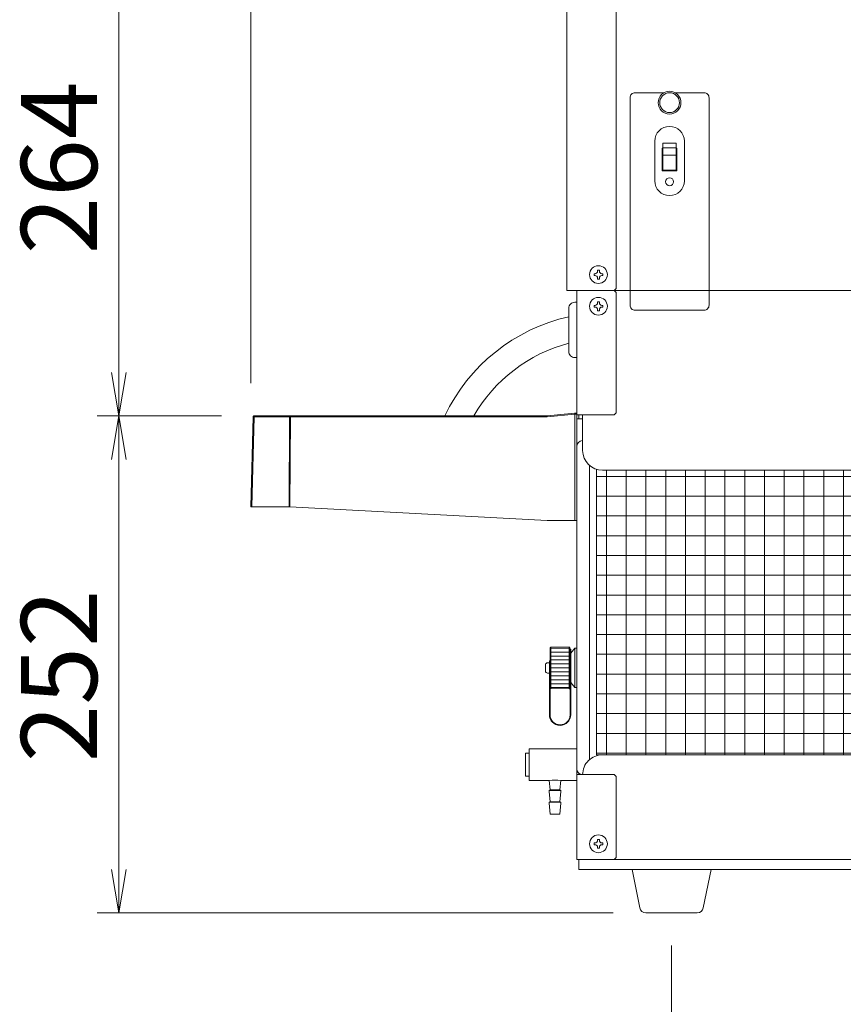
# Model space of a CAD drawing. Units: millimetres. Extents: x 12846 to 17206, y 1186 to 10594.
# Drawn here: x 13888 to 14305, y 8276 to 8775 of the extents above; entities that cross this region are included whole.
import ezdxf

# ---------------------------------------------------------------- set-up
doc = ezdxf.new("R2010")
doc.units = ezdxf.units.MM
doc.layers.get('0').update_dxf_attribs({"lineweight": 18})
doc.layers.add('AM_5', color=51, linetype='Continuous', lineweight=18)
doc.layers.add('弱線', color=133, linetype='Continuous', lineweight=13)
doc.styles.get("Standard").update_dxf_attribs({"font": 'simplex.shx', "bigfont": 'bigfont.shx'})

# ---------------------------------------------------------------- blocks, each defined once
blk = doc.blocks.new('A$C10B653AD')
at = {"color": 0, "linetype": 'ByBlock', "lineweight": -2}
for p, q in [((28.236, -142.682), (28.569, -144.682)), ((28.903, -142.682), (28.569, -144.682)), ((28.569, -144.682), (28.569, -142.682)), ((28.236, -146.682), (28.569, -144.682)), ((28.903, -146.682), (28.569, -144.682)), ((28.569, -144.682), (28.569, -146.682)), ((28.236, -165.545), (28.569, -167.545)), ((28.903, -165.545), (28.569, -167.545)), ((28.569, -167.545), (28.569, -165.545))]:
    blk.add_line(p, q, dxfattribs=at)
at = {"layer": 'AM_5', "color": 4, "lineweight": 9}
for p, q in [((34.636, -143.182), (34.636, -84.727)), ((28.569, -122.654), (28.569, -142.682)), ((33.29, -144.682), (27.569, -144.682)), ((33.29, -144.682), (27.569, -144.682)), ((28.569, -165.545), (28.569, -146.682)), ((51.315, -167.545), (27.569, -167.545)), ((54, -169.045), (54, -180.545))]:
    blk.add_line(p, q, dxfattribs=at)
at = {"layer": 'AM_5'}
for s, p in [('264', (27.569, -137.251)), ('252', (27.569, -160.614))]:
    blk.add_text(s, height=3.5, rotation=90, dxfattribs=at).set_placement(p)

msp = doc.modelspace()

# ---------------------------------------------------------------- hatches: boundary and pattern name
at = {"layer": '弱線'}
h = msp.add_hatch(dxfattribs=at)
h.set_pattern_fill('_USER', color=256, scale=10, angle=90, style=0, double=1, pattern_type=0)
h.set_pattern_definition([(90, (11635.133, 8343.565), (-10, 6e-16), []), (180, (11635.133, 8343.565), (-1e-15, -10), [])])
edge = h.paths.add_edge_path()
edge.add_line((14477.11, 8546.7), (14183.11, 8546.7))
edge.add_arc((14183.11, 8556.7), 10, 252.5424, 270, ccw=False)
edge.add_line((14180.11, 8547.16), (14180.11, 8402.7))
edge.add_line((14180.11, 8402.7), (14183.11, 8402.7))
edge.add_arc((14183.11, 8392.7), 10, 90, 90.0313, ccw=False)
edge.add_line((14183.11, 8402.7), (14477.11, 8402.7))
edge.add_line((14477.11, 8402.7), (14477.11, 8546.7))
h = msp.add_hatch(dxfattribs=at)
h.set_pattern_fill('_U', color=256, scale=2, style=0, pattern_type=0)
h.set_pattern_definition([(0, (13608.0896, 6740.7192), (0, 2), [])])
h.paths.add_polyline_path([(14157.02, 8457.2), (14157.02, 8436.2), (14166.22, 8436.04), (14166.22, 8457.36)])

# ---------------------------------------------------------------- linework, layer by layer
for p, q in [((14165.11, 9002.7), (14165.11, 8637.7)), ((14190.11, 8831.7), (14190.11, 8638.7)), ((14165.11, 8637.7), (14189.11, 8637.7)), ((14189.11, 8637.7), (14170.11, 8637.7)), ((14170.11, 8637.7), (14170.11, 8349.7)), ((14174.11, 8637.7), (14197.11, 8637.7)), ((14189.11, 8637.7), (14190.11, 8638.7)), ((14189.11, 8637.7), (14190.11, 8636.7)), ((14190.11, 8575.7), (14190.11, 8636.7)), ((14237.11, 8637.7), (14718.11, 8637.7)), ((14189.11, 8574.7), (14170.11, 8574.7)), ((14171.11, 8572.7), (14171.11, 8574.7)), ((14190.11, 8575.7), (14189.11, 8574.7)), ((14173.11, 8572.7), (14170.11, 8572.7)), ((14173.11, 8561.7), (14173.11, 8561.7)), ((14170.11, 8558.7), (14170.11, 8395.7)), ((14170.28, 8394.7), (14170.11, 8394.7)), ((14170.28, 8394.7), (14170.11, 8394.7)), ((14189.11, 8392.7), (14170.11, 8392.7)), ((14171.11, 8393.47), (14171.11, 8392.7)), ((14173.11, 8392.7), (14173.11, 8392.7)), ((14189.11, 8392.7), (14190.11, 8391.7)), ((14190.11, 8350.7), (14190.11, 8391.7)), ((14190.11, 8350.7), (14189.11, 8349.7)), ((14189.11, 8349.7), (14170.11, 8349.7)), ((14171.11, 8344.7), (14171.11, 8349.7)), ((14173.11, 8349.7), (14718.11, 8349.7)), ((14717.11, 8344.7), (14171.11, 8344.7))]:
    msp.add_line(p, q)
at = {"extrusion": (0, 1, 0)}
for p, q in [((14025.04, 8574.2), (14007.08, 8574.2)), ((14155.06, 8574.2), (14025.26, 8574.2)), ((14169.06, 8575.6), (14155.16, 8574.21)), ((14170.11, 8521.2), (14170.11, 8575.15)), ((14006.3, 8573.72), (14005.11, 8528.2)), ((14005.11, 8528.2), (14005.66, 8528.2)), ((14005.66, 8528.2), (14024.53, 8528.2)), ((14024.53, 8528.2), (14024.75, 8528.2)), ((14024.75, 8528.2), (14024.98, 8528.19)), ((14155.11, 8521.2), (14024.98, 8528.19)), ((14169.11, 8521.2), (14155.11, 8521.2)), ((14156.61, 8456.75), (14156.61, 8456.8)), ((14156.61, 8456.75), (14156.61, 8456.74)), ((14156.61, 8456.6), (14156.61, 8456.74)), ((14156.61, 8456.6), (14156.61, 8456.57)), ((14156.61, 8456.33), (14156.61, 8456.57)), ((14156.61, 8456.33), (14156.61, 8456.29)), ((14156.61, 8455.96), (14156.61, 8456.29)), ((14156.61, 8455.96), (14156.61, 8455.9)), ((14156.61, 8455.48), (14156.61, 8455.9)), ((14156.61, 8455.48), (14156.61, 8455.41)), ((14156.61, 8454.91), (14156.61, 8455.41)), ((14156.61, 8454.91), (14156.61, 8454.83)), ((14156.61, 8454.25), (14156.61, 8454.83)), ((14157.02, 8457.2), (14166.22, 8457.36)), ((14166.61, 8456.98), (14166.61, 8456.93)), ((14166.61, 8456.93), (14166.61, 8456.91)), ((14166.61, 8456.91), (14166.61, 8456.77)), ((14166.61, 8456.77), (14166.61, 8456.74)), ((14166.61, 8456.74), (14166.61, 8456.5)), ((14166.61, 8456.5), (14166.61, 8456.45)), ((14166.61, 8456.45), (14166.61, 8456.12)), ((14166.61, 8456.12), (14166.61, 8456.06)), ((14166.61, 8456.06), (14166.61, 8455.64)), ((14166.61, 8455.64), (14166.61, 8455.57)), ((14166.61, 8455.57), (14166.61, 8455.06)), ((14166.61, 8455.06), (14166.61, 8454.97)), ((14166.61, 8454.97), (14166.61, 8454.38)), ((14166.81, 8439.21), (14166.81, 8456.2)), ((14167.11, 8456.2), (14166.81, 8456.2)), ((14167.11, 8454.1), (14169.11, 8456.7)), ((14167.11, 8439.21), (14167.11, 8456.2)), ((14169.11, 8446.7), (14169.11, 8456.7)), ((14170.11, 8456.7), (14169.11, 8456.7)), ((14170.11, 8446.7), (14170.11, 8456.7)), ((14156.31, 8443.83), (14156.31, 8450.2)), ((14156.61, 8450.2), (14156.31, 8450.2)), ((14156.61, 8454.25), (14156.61, 8454.16)), ((14156.61, 8453.51), (14156.61, 8454.16)), ((14156.61, 8453.51), (14156.61, 8453.41)), ((14156.61, 8452.7), (14156.61, 8453.41)), ((14156.61, 8452.7), (14156.61, 8452.58)), ((14156.61, 8451.81), (14156.61, 8452.58)), ((14156.61, 8451.81), (14156.61, 8451.7)), ((14156.61, 8451.7), (14156.61, 8451.69)), ((14156.61, 8450.87), (14156.61, 8451.69)), ((14156.61, 8450.87), (14156.61, 8450.77)), ((14156.61, 8450.77), (14156.61, 8450.75)), ((14156.61, 8449.89), (14156.61, 8450.75)), ((14156.61, 8449.89), (14156.61, 8449.79)), ((14156.61, 8449.79), (14156.61, 8449.76)), ((14156.61, 8448.87), (14156.61, 8449.76)), ((14166.61, 8454.38), (14166.61, 8454.29)), ((14166.61, 8454.29), (14166.61, 8453.63)), ((14166.61, 8453.45), (14166.81, 8453.71)), ((14166.61, 8453.63), (14166.61, 8453.53)), ((14166.61, 8453.53), (14166.61, 8452.8)), ((14166.61, 8452.8), (14166.61, 8452.69)), ((14166.61, 8452.69), (14166.61, 8451.9)), ((14166.61, 8451.9), (14166.61, 8451.79)), ((14166.61, 8451.79), (14166.61, 8451.78)), ((14166.61, 8451.78), (14166.61, 8450.95)), ((14166.61, 8450.95), (14166.61, 8450.84)), ((14166.61, 8450.84), (14166.61, 8450.82)), ((14166.61, 8450.82), (14166.61, 8449.94)), ((14166.61, 8449.94), (14166.61, 8449.85)), ((14166.61, 8449.85), (14166.61, 8449.81)), ((14166.61, 8449.81), (14166.61, 8448.91)), ((14154.31, 8445.1), (14154.31, 8448.3)), ((14156.31, 8449.3), (14155.31, 8449.3)), ((14156.61, 8448.87), (14156.61, 8448.78)), ((14156.61, 8448.78), (14156.61, 8448.73)), ((14156.61, 8447.83), (14156.61, 8448.73)), ((14156.61, 8447.83), (14156.61, 8447.75)), ((14156.61, 8447.75), (14156.61, 8447.69)), ((14156.61, 8446.77), (14156.61, 8447.69)), ((14156.61, 8446.77), (14156.61, 8446.7)), ((14156.61, 8446.7), (14156.61, 8446.63)), ((14156.61, 8445.72), (14156.61, 8446.63)), ((14156.61, 8445.72), (14156.61, 8445.66)), ((14156.61, 8445.66), (14156.61, 8445.58)), ((14156.61, 8444.67), (14156.61, 8445.58)), ((14156.61, 8444.67), (14156.61, 8444.62)), ((14156.61, 8444.62), (14156.61, 8444.53)), ((14156.61, 8443.65), (14156.61, 8444.53)), ((14166.61, 8448.91), (14166.61, 8448.82)), ((14166.61, 8448.82), (14166.61, 8448.77)), ((14166.61, 8448.77), (14166.61, 8447.85)), ((14166.61, 8447.85), (14166.61, 8447.77)), ((14166.61, 8447.77), (14166.61, 8447.71)), ((14166.61, 8447.71), (14166.61, 8446.77)), ((14166.61, 8446.77), (14166.61, 8446.7)), ((14166.61, 8446.7), (14166.61, 8446.63)), ((14166.61, 8446.63), (14166.61, 8445.7)), ((14166.61, 8445.7), (14166.61, 8445.64)), ((14166.61, 8445.64), (14166.61, 8445.56)), ((14166.61, 8445.56), (14166.61, 8444.63)), ((14166.61, 8444.63), (14166.61, 8444.59)), ((14166.61, 8444.59), (14166.61, 8444.5)), ((14169.11, 8436.7), (14169.11, 8446.7)), ((14170.11, 8436.7), (14170.11, 8446.7)), ((14156.31, 8444.1), (14155.31, 8444.1)), ((14156.31, 8422.98), (14156.31, 8443.83)), ((14156.61, 8442.66), (14156.61, 8443.51)), ((14156.61, 8442.66), (14156.61, 8442.63)), ((14156.61, 8442.63), (14156.61, 8442.53)), ((14156.61, 8441.71), (14156.61, 8442.53)), ((14156.61, 8441.71), (14156.61, 8441.7)), ((14156.61, 8441.7), (14156.61, 8441.59)), ((14156.61, 8440.82), (14156.61, 8441.59)), ((14156.61, 8440.82), (14156.61, 8440.71)), ((14156.61, 8440), (14156.61, 8440.71)), ((14156.61, 8440), (14156.61, 8439.89)), ((14156.61, 8439.24), (14156.61, 8439.89)), ((14166.61, 8444.5), (14166.61, 8443.59)), ((14166.61, 8443.59), (14166.61, 8443.56)), ((14166.61, 8443.56), (14166.61, 8443.46)), ((14166.61, 8443.46), (14166.61, 8442.59)), ((14166.61, 8442.59), (14166.61, 8442.56)), ((14166.61, 8442.56), (14166.61, 8442.46)), ((14166.61, 8442.46), (14166.61, 8441.63)), ((14166.61, 8441.63), (14166.61, 8441.61)), ((14166.61, 8441.61), (14166.61, 8441.5)), ((14166.61, 8441.5), (14166.61, 8440.72)), ((14166.61, 8440.72), (14166.61, 8440.61)), ((14166.61, 8440.61), (14166.61, 8439.88)), ((14166.61, 8439.95), (14166.81, 8439.69)), ((14166.61, 8439.88), (14166.61, 8439.78)), ((14166.61, 8439.78), (14166.61, 8439.11)), ((14156.61, 8439.24), (14156.61, 8439.15)), ((14156.61, 8438.57), (14156.61, 8439.15)), ((14156.61, 8438.57), (14156.61, 8438.49)), ((14156.61, 8437.99), (14156.61, 8438.49)), ((14156.61, 8437.99), (14156.61, 8437.92)), ((14156.61, 8437.5), (14156.61, 8437.92)), ((14156.61, 8437.5), (14156.61, 8437.45)), ((14156.61, 8437.12), (14156.61, 8437.45)), ((14156.61, 8437.12), (14156.61, 8437.08)), ((14156.61, 8436.84), (14156.61, 8437.08)), ((14156.61, 8436.84), (14156.61, 8436.81)), ((14156.61, 8436.8), (14156.61, 8436.81)), ((14156.61, 8422.98), (14156.61, 8436.8)), ((14157.02, 8436.2), (14166.22, 8436.04)), ((14166.61, 8439.11), (14166.61, 8439.02)), ((14166.61, 8439.02), (14166.61, 8438.43)), ((14166.61, 8438.43), (14166.61, 8438.35)), ((14166.61, 8438.35), (14166.61, 8437.84)), ((14166.61, 8437.84), (14166.61, 8437.77)), ((14166.61, 8437.77), (14166.61, 8437.34)), ((14166.61, 8437.34), (14166.61, 8437.29)), ((14166.61, 8437.29), (14166.61, 8436.95)), ((14166.61, 8436.95), (14166.61, 8436.91)), ((14166.61, 8436.91), (14166.61, 8436.67)), ((14166.61, 8436.67), (14166.61, 8436.64)), ((14166.61, 8436.64), (14166.61, 8436.49)), ((14166.61, 8436.49), (14166.61, 8436.48)), ((14166.61, 8436.48), (14166.61, 8436.43)), ((14166.81, 8431.33), (14166.81, 8439.21)), ((14167.11, 8439.3), (14169.11, 8436.7)), ((14167.11, 8431.33), (14167.11, 8439.21)), ((14170.11, 8436.7), (14169.11, 8436.7)), ((14166.81, 8422.98), (14166.81, 8431.33)), ((14167.11, 8422.98), (14167.11, 8431.33))]:
    msp.add_line(p, q, dxfattribs=at)
at = {"ltscale": 0.03}
for p, q in [((14146.11, 8403.55), (14144.11, 8403.55)), ((14144.11, 8403.55), (14144.11, 8391.85)), ((14144.11, 8391.85), (14146.11, 8391.85)), ((14156.61, 8385), (14161.61, 8385)), ((14156.61, 8379), (14161.61, 8379))]:
    msp.add_line(p, q, dxfattribs=at)
for points in [[(14169.11, 8603.7), (14170.11, 8603.7), (14170.11, 8631.7), (14169.11, 8631.7, 0.414214), (14166.11, 8628.7), (14166.11, 8606.7, 0.414214)], [(14205.08, 8322.7, -0.373238), (14202.11, 8325.28), (14198.11, 8344.7), (14238.11, 8344.7), (14234.12, 8325.28, -0.373238), (14231.15, 8322.7)]]:
    msp.add_lwpolyline(points, format="xyb", close=True)
msp.add_lwpolyline([(14173.11, 8574.7), (14173.11, 8556.7, 0.414213), (14183.11, 8546.7), (14477.11, 8546.7), (14477.11, 8402.7), (14183.11, 8402.7, 0.414214), (14173.11, 8392.7)], format="xyb")
msp.add_lwpolyline([(14180.11, 8547.16), (14180.11, 8402.7), (14183.11, 8402.7)])
for points in [[(14156.11, 8389.7), (14146.11, 8389.7), (14146.11, 8405.7), (14170.11, 8405.7)], [(14170.11, 8389.7), (14162.11, 8389.7)]]:
    msp.add_lwpolyline(points, dxfattribs=at)
msp.add_lwpolyline([(14162.11, 8389.7), (14161.61, 8385), (14162.11, 8384.7), (14162.11, 8384.2), (14161.61, 8379), (14162.11, 8378.7), (14162.11, 8378.2), (14161.61, 8372.7), (14156.61, 8372.7), (14156.11, 8378.2), (14156.11, 8378.7), (14156.61, 8379), (14156.11, 8384.2), (14156.11, 8384.7), (14156.61, 8385), (14156.11, 8389.7, -0.073573)], format="xyb", close=True, dxfattribs=at)
for centre, radius in [((14217.11, 8732.7), 5.75), ((14217.11, 8732.7), 5), ((14181.11, 8645.7), 4.5), ((14181.11, 8629.7), 4.5), ((14181.11, 8357.7), 4.5)]:
    msp.add_circle(centre, radius)
for centre, radius, start, end in [((14186.24, 8534.86), 91.75, 102.6743, 154.6108), ((14186.24, 8534.86), 78.75, 104.8108, 150.0301), ((14169.61, 8575.15), 0.5, 0.0001, 95.7101), ((14173.11, 8558.7), 3, 90, 180), ((14155.31, 8448.3), 1, 90, 180), ((14155.31, 8445.1), 1, 180, 270), ((14161.71, 8422.98), 5.4, 180, 0), ((14161.71, 8422.98), 5.1, 180, 0), ((14173.11, 8395.7), 3, 180, 270)]:
    msp.add_arc(centre, radius, start, end)
msp.add_ellipse((14155.06, 8575.2), major_axis=(0.05, -0.999), ratio=0.999998, start_param=6.233361, end_param=6.333009)
for points, knots in [([(14006.8, 8574.2), (14006.67, 8574.2), (14006.55, 8574.15), (14006.36, 8573.97), (14006.31, 8573.84), (14006.3, 8573.72)], [0, 0, 0, 0, 0.5, 0.5, 1, 1, 1, 1]), ([(14025.26, 8574.2), (14025.25, 8574.2), (14025.22, 8574.2), (14025.17, 8574.2), (14025.13, 8574.2), (14025.08, 8574.2), (14025.05, 8574.2), (14025.04, 8574.2)], [0, 0, 0, 0, 0.201345, 0.400674, 0.599326, 0.798655, 1, 1, 1, 1]), ([(14169.06, 8575.6), (14169.08, 8575.6), (14169.11, 8575.6), (14169.16, 8575.61), (14169.21, 8575.61), (14169.25, 8575.62), (14169.3, 8575.62), (14169.34, 8575.63), (14169.38, 8575.63), (14169.43, 8575.63), (14169.48, 8575.64), (14169.53, 8575.64), (14169.55, 8575.65), (14169.56, 8575.65), (14169.56, 8575.65), (14169.56, 8575.65)], [0, 0, 0, 0, 0.0612683, 0.1230835, 0.1853887, 0.2480745, 0.3110019, 0.374024, 0.4370078, 0.4998549, 0.6248582, 0.7499082, 0.8609828, 0.9308549, 0.9999882, 0.9999882, 0.9999882, 0.9999882]), ([(14169.11, 8521.2), (14169.24, 8521.2), (14169.38, 8521.2), (14169.62, 8521.2), (14169.73, 8521.2), (14169.91, 8521.2), (14169.98, 8521.2), (14170.09, 8521.2), (14170.11, 8521.2), (14170.11, 8521.2)], [-1.575741, -1.575741, -1.575741, -1.575741, -1.178189, -1.178189, -0.787934, -0.787934, -0.397621, -0.397621, 0, 0, 0, 0])]:
    msp.add_open_spline(points, degree=3, knots=knots)
msp.add_open_spline([(14007.08, 8574.2), (14006.92, 8574.2), (14006.8, 8574.2), (14006.8, 8574.2)], degree=3)
for points, weights in [([(14156.61, 8456.8), (14156.81, 8457), (14157.02, 8457.2)], [1, 1.0003173166, 1.0000685218]), ([(14166.22, 8457.36), (14166.42, 8457.17), (14166.61, 8456.98)], [1.00000002204, 1.00025561835, 1]), ([(14157.02, 8436.2), (14156.81, 8436.41), (14156.61, 8436.6)], [1.0000685218, 1.00031731659, 1]), ([(14166.61, 8436.43), (14166.42, 8436.24), (14166.22, 8436.04)], [1, 1.00025561835, 1.00000002204])]:
    msp.add_rational_spline(points, weights, degree=2)
at = {"layer": '弱線'}
for p, q in [((14209.61, 8693.2), (14209.61, 8713.2)), ((14224.61, 8693.2), (14224.61, 8713.2)), ((14197.11, 8637.7), (14237.11, 8637.7)), ((14157.02, 8457.2), (14157.02, 8436.2)), ((14166.22, 8436.04), (14166.22, 8457.36))]:
    msp.add_line(p, q, dxfattribs=at)
at = {"layer": '弱線', "extrusion": (0, 1, 0)}
for p, q in [((14025.26, 8574.2), (14025.26, 8573.72)), ((14155.21, 8573.72), (14169.11, 8575.11)), ((14169.11, 8575.11), (14169.11, 8521.2)), ((14006.86, 8573.72), (14005.66, 8528.2)), ((14024.82, 8573.72), (14006.86, 8573.72)), ((14024.53, 8528.2), (14024.82, 8573.72)), ((14024.98, 8528.19), (14025.26, 8573.72)), ((14025.26, 8573.72), (14155.06, 8573.72)), ((14025.26, 8573.72), (14025.26, 8573.72)), ((14155.21, 8573.72), (14155.06, 8573.72))]:
    msp.add_line(p, q, dxfattribs=at)
at = {"layer": '弱線', "ltscale": 0.03}
for p, q in [((14156.11, 8384.7), (14162.11, 8384.7)), ((14162.11, 8378.7), (14156.11, 8378.7))]:
    msp.add_line(p, q, dxfattribs=at)
at = {"layer": '弱線'}
msp.add_lwpolyline([(14219.95, 8737.7), (14234.61, 8737.7, -0.414214), (14237.11, 8735.2), (14237.11, 8630.2, -0.414214), (14234.61, 8627.7), (14199.61, 8627.7, -0.414214), (14197.11, 8630.2), (14197.11, 8735.2, -0.414214), (14199.61, 8737.7), (14214.27, 8737.7)], format="xyb", dxfattribs=at)
for points in [[(14220.51, 8709.7), (14220.86, 8709.7), (14220.86, 8698.2), (14213.36, 8698.2), (14213.36, 8709.7), (14213.71, 8709.7)], [(14176.61, 8549.1), (14176.61, 8400.3)]]:
    msp.add_lwpolyline(points, dxfattribs=at)
for points in [[(14213.71, 8709.92), (14213.71, 8712.15), (14220.51, 8712.15), (14220.51, 8709.92)], [(14213.71, 8706.19), (14213.71, 8709.92), (14220.51, 8709.92), (14220.51, 8706.19)], [(14213.71, 8698.6), (14213.71, 8706.19), (14220.51, 8706.19), (14220.51, 8698.6)]]:
    msp.add_lwpolyline(points, close=True, dxfattribs=at)
at = {"layer": '弱線', "linetype": 'Continuous'}
for points in [[(14181.56, 8647.95), (14181.56, 8647.44, 0.414214), (14182.85, 8646.15), (14183.36, 8646.15), (14183.36, 8645.25), (14182.85, 8645.25, 0.414214), (14181.56, 8643.97), (14181.56, 8643.45), (14180.66, 8643.45), (14180.66, 8643.97, 0.414214), (14179.38, 8645.25), (14178.86, 8645.25), (14178.86, 8646.15), (14179.38, 8646.15, 0.414214), (14180.66, 8647.44), (14180.66, 8647.95)], [(14181.56, 8631.95), (14181.56, 8631.44, 0.414214), (14182.85, 8630.15), (14183.36, 8630.15), (14183.36, 8629.25), (14182.85, 8629.25, 0.414214), (14181.56, 8627.97), (14181.56, 8627.45), (14180.66, 8627.45), (14180.66, 8627.97, 0.414214), (14179.38, 8629.25), (14178.86, 8629.25), (14178.86, 8630.15), (14179.38, 8630.15, 0.414214), (14180.66, 8631.44), (14180.66, 8631.95)], [(14181.56, 8359.95), (14181.56, 8359.44, 0.414214), (14182.85, 8358.15), (14183.36, 8358.15), (14183.36, 8357.25), (14182.85, 8357.25, 0.414214), (14181.56, 8355.97), (14181.56, 8355.45), (14180.66, 8355.45), (14180.66, 8355.97, 0.414214), (14179.38, 8357.25), (14178.86, 8357.25), (14178.86, 8358.15), (14179.38, 8358.15, 0.414214), (14180.66, 8359.44), (14180.66, 8359.95)]]:
    msp.add_lwpolyline(points, format="xyb", close=True, dxfattribs=at)
at = {"layer": '弱線'}
msp.add_circle((14217.11, 8692.7), 2, dxfattribs=at)
for centre, start, end in [((14217.11, 8713.2), 90, 180), ((14217.11, 8713.2), 0, 90), ((14217.11, 8693.2), 180, 270), ((14217.11, 8693.2), 270, 0)]:
    msp.add_arc(centre, 7.5, start, end, dxfattribs=at)
for centre, major_axis, ratio, start_param, end_param in [((14155.21, 8573.71), (0.05, -0.498), 0.002606, 1.596846, 3.141588), ((14169.11, 8575.1), (-0.05, 0.498), 0.002606, 4.738439, 6.283181), ((14007.3, 8573.69), (-1, 0.026), 0.016176, 5.17646, 6.283179), ((14025.26, 8573.69), (-1, 0.006), 0.026176, 4.712553, 5.176037)]:
    msp.add_ellipse(centre, major_axis=major_axis, ratio=ratio, start_param=start_param, end_param=end_param, dxfattribs=at)
for points, knots in [([(14007.08, 8574.2), (14007.02, 8574.2), (14006.96, 8574.15), (14006.88, 8573.97), (14006.86, 8573.84), (14006.86, 8573.72)], [0, 0, 0, 0, 0.5, 0.5, 0.9999998, 0.9999998, 0.9999998, 0.9999998]), ([(14025.04, 8574.2), (14024.98, 8574.2), (14024.92, 8574.15), (14024.84, 8573.97), (14024.82, 8573.84), (14024.82, 8573.72)], [0, 0, 0, 0, 0.5, 0.5, 1, 1, 1, 1]), ([(14155.06, 8573.72), (14155.06, 8573.84), (14155.06, 8573.97), (14155.06, 8574.15), (14155.06, 8574.2), (14155.06, 8574.2)], [0, 0, 0, 0, 0.5, 0.5, 1, 1, 1, 1]), ([(14170.11, 8575.15), (14170.11, 8575.15), (14170.09, 8575.15), (14169.99, 8575.14), (14169.91, 8575.14), (14169.73, 8575.13), (14169.62, 8575.13), (14169.37, 8575.12), (14169.24, 8575.12), (14169.11, 8575.11)], [0, 0, 0, 0, 0.25, 0.25, 0.5, 0.5, 0.75, 0.75, 1, 1, 1, 1])]:
    msp.add_open_spline(points, degree=3, knots=knots, dxfattribs=at)

# ---------------------------------------------------------------- block references
at = {"xscale": 11, "yscale": 11, "zscale": 11}
msp.add_blockref('A$C10B653AD', (13624.11, 10165.7), dxfattribs=at)

doc.saveas('drawing.dxf')
